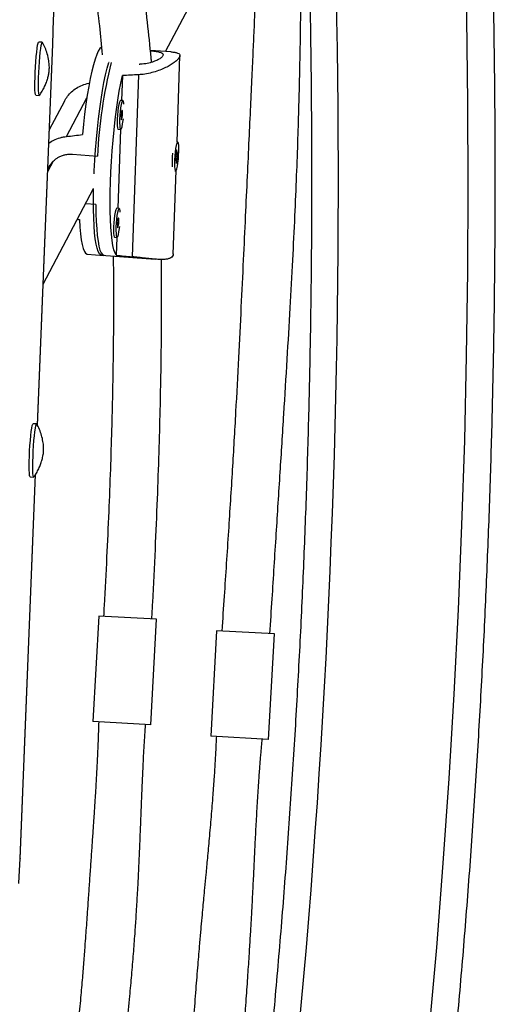
# Model space of a CAD drawing. Units: millimetres. Extents: x -248 to 473, y -380 to 176.
# Drawn here: x -122 to -116, y -234 to -221 of the extents above; entities that cross this region are included whole.
import ezdxf

# ---------------------------------------------------------------- set-up
doc = ezdxf.new("R2010")
doc.units = ezdxf.units.MM
doc.layers.add('CONTOUR', color=7, linetype='Continuous')

msp = doc.modelspace()

# ---------------------------------------------------------------- linework, layer by layer
at = {"layer": 'CONTOUR'}
for p, q in [((-120.29035, -221.79169), (-119.35404, -220.01347)), ((-121.94854, -226.62395), (-121.75098, -221.69876)), ((-121.9481, -226.62474), (-121.75038, -221.69596)), ((-121.88486, -221.6717), (-121.93155, -221.66912)), ((-121.75038, -221.69596), (-121.75098, -221.69876)), ((-120.22355, -221.79671), (-120.48778, -221.77685)), ((-120.14281, -222.96229), (-120.1049, -221.84275)), ((-121.02008, -221.93238), (-121.02609, -221.93192)), ((-120.84963, -222.10263), (-120.86054, -222.42472)), ((-120.64178, -222.0919), (-120.7215, -224.44567)), ((-121.96947, -222.35568), (-121.92278, -222.35825)), ((-121.59853, -222.43161), (-121.79485, -222.80446)), ((-121.57307, -222.89004), (-121.30942, -222.38932)), ((-120.84353, -222.426), (-120.87441, -222.42368)), ((-120.87324, -222.79982), (-120.90776, -223.8189)), ((-120.90252, -222.79762), (-120.87163, -222.79994)), ((-120.1343, -222.96293), (-120.14323, -222.96226)), ((-121.4968, -223.11871), (-121.17254, -223.14308)), ((-120.14835, -223.06243), (-120.16328, -223.17753)), ((-120.15589, -223.12059), (-120.13342, -223.12227)), ((-120.14847, -223.12114), (-120.14877, -223.13121)), ((-120.13342, -223.12227), (-120.14835, -223.06243)), ((-120.14835, -223.23737), (-120.13342, -223.12227)), ((-121.74371, -223.21038), (-121.81669, -223.349)), ((-120.16328, -223.17753), (-120.14835, -223.23737)), ((-120.19191, -224.4119), (-120.15529, -223.33072)), ((-120.17134, -223.3362), (-120.1624, -223.33687)), ((-121.87494, -224.8011), (-121.22286, -223.56267)), ((-121.19379, -223.77043), (-121.32698, -223.76042)), ((-120.89075, -223.82018), (-120.92163, -223.81786)), ((-120.94974, -224.1918), (-120.91885, -224.19412)), ((-120.92046, -224.194), (-120.92829, -224.42505)), ((-121.30524, -224.41049), (-121.08906, -224.42674)), ((-121.11994, -224.42441), (-120.42495, -224.47665)), ((-121.95855, -226.60631), (-122.00524, -226.60373)), ((-122.17336, -232.22824), (-121.97412, -227.26143)), ((-122.17276, -232.22544), (-121.97361, -227.26071)), ((-122.04316, -227.29029), (-121.99647, -227.29287)), ((-121.15544, -229.09085), (-121.23073, -230.45377)), ((-120.40658, -229.13222), (-121.15544, -229.09085)), ((-120.48187, -230.49514), (-120.40658, -229.13222)), ((-119.63204, -229.27992), (-119.70733, -230.64284)), ((-118.88318, -229.32129), (-119.63204, -229.27992)), ((-118.95847, -230.68421), (-118.88318, -229.32129)), ((-120.48187, -230.49514), (-121.23073, -230.45377)), ((-118.95847, -230.68421), (-119.70733, -230.64284)), ((-122.17276, -232.22544), (-122.17336, -232.22824))]:
    msp.add_line(p, q, dxfattribs=at)
at = {"layer": 'CONTOUR', "flags": 128}
for points in [[(-116.88089, -234.46359), (-116.78582, -233.3742), (-116.70065, -232.28372), (-116.62541, -231.19232), (-116.56009, -230.1002), (-116.50472, -229.00753), (-116.4593, -227.91448), (-116.42384, -226.82125), (-116.39834, -225.72802), (-116.38281, -224.63496), (-116.37726, -223.54225), (-116.38168, -222.45009), (-116.39607, -221.35864), (-116.42043, -220.26809), (-116.45476, -219.17862), (-116.49904, -218.09041), (-116.55328, -217.00364), (-116.61747, -215.91849), (-116.69159, -214.83514), (-116.77562, -213.75378), (-116.86957, -212.67457), (-116.97341, -211.5977), (-117.08712, -210.52334)], [(-121.96947, -222.35568), (-121.96961, -222.35566), (-121.97402, -222.34797), (-121.97746, -222.32654), (-121.97981, -222.29225), (-121.98095, -222.24651), (-121.98084, -222.19118), (-121.9795, -222.12853), (-121.97697, -222.06112), (-121.97335, -221.99172), (-121.9688, -221.92317), (-121.9635, -221.85827), (-121.95767, -221.79968), (-121.95155, -221.7498), (-121.94538, -221.71067), (-121.93942, -221.68389), (-121.93392, -221.67056), (-121.93155, -221.66912)], [(-121.92, -222.35626), (-121.92292, -222.35824), (-121.92733, -222.35055), (-121.93077, -222.32912), (-121.93312, -222.29483), (-121.93426, -222.24909), (-121.93415, -222.19376), (-121.93281, -222.13111), (-121.93028, -222.0637), (-121.92666, -221.9943), (-121.92211, -221.92575), (-121.91681, -221.86085), (-121.91098, -221.80226), (-121.90486, -221.75238), (-121.89869, -221.71325), (-121.89273, -221.68647), (-121.88723, -221.67314), (-121.88241, -221.67381), (-121.88232, -221.67396)], [(-121.1184, -221.73373), (-121.12098, -221.73514), (-121.14066, -221.75361), (-121.16101, -221.78594), (-121.18182, -221.83179), (-121.20287, -221.89068), (-121.22394, -221.96198), (-121.24481, -222.04495), (-121.26524, -222.13871), (-121.28504, -222.24228), (-121.304, -222.35456), (-121.3219, -222.47438), (-121.33857, -222.60047), (-121.35383, -222.73151), (-121.36752, -222.86612)], [(-121.21644, -223.3717), (-121.21466, -223.33339), (-121.20717, -223.19822), (-121.19773, -223.06187), (-121.18644, -222.92575), (-121.17342, -222.79128), (-121.1588, -222.65984), (-121.14273, -222.53281), (-121.12538, -222.4115), (-121.10694, -222.29716), (-121.08758, -222.19098), (-121.06751, -222.09406), (-121.04695, -222.00741), (-121.02609, -221.93192)], [(-120.92829, -224.42505), (-120.94433, -224.39714), (-120.95888, -224.35559), (-120.9718, -224.30083), (-120.98294, -224.23344), (-120.99218, -224.15413), (-120.99943, -224.06373), (-121.00462, -223.96319), (-121.00769, -223.85358), (-121.0086, -223.73605), (-121.00735, -223.61183), (-121.00395, -223.48223), (-120.99844, -223.34862), (-120.99087, -223.21239), (-120.98132, -223.07499), (-120.96989, -222.93786), (-120.95671, -222.80245), (-120.94192, -222.67017), (-120.92566, -222.54243), (-120.90811, -222.42056), (-120.88946, -222.30584), (-120.86989, -222.1995), (-120.84963, -222.10263)], [(-120.87441, -222.42368), (-120.88049, -222.42819), (-120.88822, -222.44599), (-120.89597, -222.47599), (-120.90316, -222.51599), (-120.90926, -222.563), (-120.91382, -222.61355), (-120.91649, -222.66389)], [(-120.83048, -222.47424), (-120.832, -222.45855), (-120.83645, -222.43583), (-120.84247, -222.42625), (-120.84961, -222.43051), (-120.85734, -222.44831), (-120.86509, -222.47832), (-120.87228, -222.51831), (-120.87838, -222.56533), (-120.88293, -222.61587), (-120.88561, -222.66621)], [(-120.86692, -222.63072), (-120.86699, -222.65223), (-120.86562, -222.66777), (-120.86303, -222.67496), (-120.8596, -222.67272), (-120.85587, -222.66138), (-120.8524, -222.64267), (-120.84972, -222.61944), (-120.84824, -222.59522), (-120.84817, -222.57371), (-120.84954, -222.55817), (-120.85213, -222.55098), (-120.85556, -222.55322), (-120.85929, -222.56456), (-120.86276, -222.58327), (-120.86544, -222.6065), (-120.86692, -222.63072)], [(-120.91649, -222.66389), (-120.91709, -222.71027), (-120.91557, -222.74927), (-120.91203, -222.77798), (-120.90675, -222.79429), (-120.90252, -222.79762)], [(-120.88561, -222.66621), (-120.88621, -222.71259), (-120.88469, -222.75159), (-120.88115, -222.7803), (-120.87587, -222.79661), (-120.86923, -222.7993), (-120.86172, -222.78816), (-120.85391, -222.76403), (-120.84637, -222.7287), (-120.83967, -222.68479), (-120.8368, -222.66077)], [(-120.12595, -222.97726), (-120.13162, -222.96429), (-120.13852, -222.96508), (-120.14615, -222.97958), (-120.15395, -223.00671), (-120.16133, -223.04447), (-120.16775, -223.09004), (-120.17273, -223.14005), (-120.1759, -223.19079), (-120.17703, -223.2385), (-120.17603, -223.27964), (-120.17298, -223.31116), (-120.1681, -223.33071), (-120.16176, -223.33686), (-120.15442, -223.32914), (-120.14663, -223.30813), (-120.13897, -223.27538), (-120.13201, -223.23333), (-120.12625, -223.18508), (-120.12214, -223.13423), (-120.11997, -223.08455), (-120.1199, -223.0397), (-120.12195, -223.00303), (-120.12595, -222.97726)], [(-121.11994, -224.42441), (-121.12873, -224.42209), (-121.14585, -224.40701), (-121.16166, -224.37822), (-121.17599, -224.33602), (-121.1887, -224.28085), (-121.19965, -224.21328), (-121.20873, -224.13401), (-121.21584, -224.04385), (-121.22092, -223.94376), (-121.22391, -223.83475), (-121.22477, -223.71797), (-121.22351, -223.59462), (-121.22286, -223.56267)], [(-121.19379, -223.77043), (-121.19202, -223.88407), (-121.18815, -223.98945), (-121.18221, -224.08548), (-121.17425, -224.17115), (-121.16437, -224.24558), (-121.15266, -224.308), (-121.13925, -224.35776), (-121.12428, -224.39434), (-121.1079, -224.41737), (-121.09028, -224.42661), (-121.08906, -224.42674)], [(-120.92163, -223.81786), (-120.92771, -223.82237), (-120.93544, -223.84017), (-120.94319, -223.87018), (-120.95038, -223.91017), (-120.95648, -223.95719), (-120.96104, -224.00774), (-120.96372, -224.05807)], [(-120.8777, -223.86842), (-120.87923, -223.85274), (-120.88368, -223.83001), (-120.88969, -223.82043), (-120.89683, -223.82469), (-120.90456, -223.84249), (-120.91231, -223.8725), (-120.9195, -223.91249), (-120.9256, -223.95951), (-120.93016, -224.01006), (-120.93283, -224.06039)], [(-121.40473, -223.96471), (-121.39891, -224.06226), (-121.39104, -224.14937), (-121.3812, -224.22512), (-121.36951, -224.28873), (-121.35608, -224.33951), (-121.34105, -224.37694), (-121.32459, -224.40063), (-121.30687, -224.41031), (-121.30524, -224.41049)], [(-120.91415, -224.0249), (-120.91421, -224.04641), (-120.91284, -224.06195), (-120.91025, -224.06914), (-120.90683, -224.0669), (-120.9031, -224.05556), (-120.89963, -224.03685), (-120.89694, -224.01362), (-120.89546, -223.98941), (-120.89539, -223.96789), (-120.89676, -223.95236), (-120.89936, -223.94516), (-120.90278, -223.9474), (-120.90651, -223.95874), (-120.90998, -223.97745), (-120.91266, -224.00068), (-120.91415, -224.0249)], [(-120.96372, -224.05807), (-120.96431, -224.10445), (-120.96279, -224.14345), (-120.95925, -224.17217), (-120.95397, -224.18847), (-120.94974, -224.1918)], [(-120.93283, -224.06039), (-120.93343, -224.10677), (-120.93191, -224.14577), (-120.92837, -224.17449), (-120.92309, -224.19079), (-120.91645, -224.19348), (-120.90895, -224.18234), (-120.90113, -224.15822), (-120.8936, -224.12289), (-120.88689, -224.07897), (-120.88402, -224.05496)], [(-122.04316, -227.29029), (-122.04598, -227.28749), (-122.04984, -227.27171), (-122.05266, -227.24264), (-122.05431, -227.20146), (-122.05473, -227.14987), (-122.0539, -227.08997), (-122.05185, -227.02422), (-122.04867, -226.95531), (-122.04449, -226.88606), (-122.03948, -226.8193), (-122.03384, -226.75778), (-122.02781, -226.704), (-122.02163, -226.66016), (-122.01555, -226.62808), (-122.00983, -226.60905), (-122.00524, -226.60373)], [(-121.99929, -227.29007), (-122.00315, -227.27429), (-122.00597, -227.24522), (-122.00762, -227.20404), (-122.00804, -227.15245), (-122.00721, -227.09255), (-122.00516, -227.0268), (-122.00198, -226.95789), (-121.9978, -226.88864), (-121.99279, -226.82188), (-121.98715, -226.76036), (-121.98112, -226.70658), (-121.97494, -226.66274), (-121.96886, -226.63066), (-121.96314, -226.61163), (-121.95801, -226.60643), (-121.95603, -226.60853)], [(-121.99374, -227.29095), (-121.99453, -227.29191), (-121.99929, -227.29007)], [(-122.18708, -232.546), (-122.18304, -232.45703), (-122.17336, -232.22824)]]:
    msp.add_lwpolyline(points, dxfattribs=at)
at = {"layer": 'CONTOUR'}
for centre, radius, start, end in [((-236.22214, -223.49004), 118.16541, 351.0146496, 2.6620189), ((-167.72808, -219.83776), 46.01475, 357.682128, 358.768694), ((-114.77545, -223.46406), 6.40514, 166.181783, 177.12752), ((-119.05888, -223.23277), 1.14881, 173.673842, 182.446374)]:
    msp.add_arc(centre, radius, start, end, dxfattribs=at)
for centre, major_axis, ratio, start_param, end_param in [((-117.5827, -223.34274), (7.73205, -0.18231), 0.1661767, 1.98147068, 2.01093163), ((-124.42487, -222.82847), (7.57719, 0.73003), 0.04738247, 5.09369077, 5.12315171), ((-124.42487, -222.82847), (7.48961, -1.84532), 0.05426255, 5.13688336, 5.14077744), ((-117.5827, -223.34274), (7.73205, -0.18231), 0.1661767, 4.26883604, 4.29829699)]:
    msp.add_ellipse(centre, major_axis=major_axis, ratio=ratio, start_param=start_param, end_param=end_param, dxfattribs=at)
for points, knots in [([(-124.72646, -268.09613), (-124.66009, -267.93618), (-124.46796, -267.47314), (-124.15593, -266.70248), (-123.79291, -265.7824), (-123.43774, -264.85661), (-123.09035, -263.92536), (-122.75083, -262.98875), (-122.4192, -262.04693), (-122.09551, -261.10002), (-121.77982, -260.14818), (-121.47217, -259.19152), (-121.17259, -258.2302), (-120.88114, -257.26435), (-120.59785, -256.2941), (-120.32277, -255.31961), (-120.05592, -254.341), (-119.79736, -253.35843), (-119.54712, -252.37202), (-119.30522, -251.38193), (-119.07171, -250.3883), (-118.84662, -249.39126), (-118.62998, -248.39097), (-118.42182, -247.38756), (-118.22217, -246.38119), (-118.03106, -245.37199), (-117.84852, -244.36011), (-117.67457, -243.3457), (-117.50923, -242.3289), (-117.35253, -241.30986), (-117.20449, -240.28872), (-117.06514, -239.26563), (-116.93449, -238.24074), (-116.81255, -237.2142), (-116.69936, -236.18615), (-116.59492, -235.15674), (-116.49925, -234.12612), (-116.41236, -233.09444), (-116.33426, -232.06184), (-116.26497, -231.02847), (-116.2045, -229.99449), (-116.15285, -228.96004), (-116.11003, -227.92526), (-116.07606, -226.89032), (-116.05092, -225.85535), (-116.03463, -224.8205), (-116.02719, -223.78593), (-116.0286, -222.75178), (-116.03886, -221.7182), (-116.05797, -220.68534), (-116.08593, -219.65335), (-116.12273, -218.62237), (-116.16837, -217.59256), (-116.22284, -216.56406), (-116.28614, -215.53702), (-116.35825, -214.51159), (-116.43917, -213.48791), (-116.52888, -212.46613), (-116.62738, -211.4464), (-116.73464, -210.42887), (-116.85066, -209.41368), (-116.97542, -208.40098), (-117.1089, -207.3909), (-117.25108, -206.38361), (-117.40194, -205.37924), (-117.56147, -204.37794), (-117.72964, -203.37985), (-117.90642, -202.38511), (-118.09179, -201.39388), (-118.28573, -200.40628), (-118.48821, -199.42247), (-118.6992, -198.44258), (-118.91868, -197.46676), (-119.1466, -196.49515), (-119.38294, -195.52788), (-119.62768, -194.5651), (-119.88074, -193.60694), (-120.1422, -192.65358), (-120.34749, -191.93087), (-120.46551, -191.52592), (-120.49173, -191.43597)], [0, 0, 0, 0, 0.00687154, 0.01989215, 0.03291264, 0.045933, 0.05895323, 0.07197333, 0.08499329, 0.09801312, 0.11103281, 0.12405236, 0.13707178, 0.15009106, 0.1631102, 0.17612921, 0.1891481, 0.20216685, 0.21518548, 0.22820398, 0.24122237, 0.25424064, 0.2672588, 0.28027686, 0.29329482, 0.30631268, 0.31933044, 0.33234813, 0.34536573, 0.35838326, 0.37140072, 0.38441812, 0.39743547, 0.41045276, 0.42347001, 0.43648723, 0.44950442, 0.46252158, 0.47553873, 0.48855587, 0.501573, 0.51459014, 0.52760729, 0.54062446, 0.55364165, 0.56665886, 0.57967612, 0.59269342, 0.60571077, 0.61872817, 0.63174564, 0.64476318, 0.65778079, 0.67079848, 0.68381627, 0.69683415, 0.70985212, 0.72287021, 0.7358884, 0.74890671, 0.76192514, 0.7749437, 0.78796239, 0.80098121, 0.81400017, 0.82701928, 0.84003852, 0.85305792, 0.86607747, 0.87909717, 0.89211702, 0.90513703, 0.91815719, 0.93117751, 0.94419799, 0.95721862, 0.97023941, 0.98326034, 0.99628143, 1, 1, 1, 1]), ([(-125.56137, -267.25761), (-125.60861, -267.09512), (-125.74586, -266.62305), (-125.96693, -265.83751), (-126.22185, -264.89947), (-126.46848, -263.95656), (-126.7069, -263.00899), (-126.93706, -262.0569), (-127.15891, -261.10043), (-127.37243, -260.13971), (-127.57758, -259.1749), (-127.77434, -258.20613), (-127.96266, -257.23355), (-128.14253, -256.2573), (-128.31391, -255.27752), (-128.47678, -254.29438), (-128.63111, -253.308), (-128.77689, -252.31854), (-128.91408, -251.32614), (-129.04266, -250.33096), (-129.16262, -249.33313), (-129.27394, -248.33281), (-129.3766, -247.33015), (-129.47058, -246.3253), (-129.55587, -245.3184), (-129.63246, -244.30961), (-129.70033, -243.29908), (-129.75948, -242.28695), (-129.80989, -241.27338), (-129.85156, -240.25852), (-129.88448, -239.24252), (-129.90864, -238.22553), (-129.92404, -237.2077), (-129.93068, -236.18919), (-129.92856, -235.17015), (-129.91768, -234.15072), (-129.89803, -233.13106), (-129.86963, -232.11133), (-129.83247, -231.09167), (-129.78656, -230.07224), (-129.73191, -229.05318), (-129.66853, -228.03466), (-129.59642, -227.01681), (-129.5156, -225.99981), (-129.42608, -224.98378), (-129.32786, -223.9689), (-129.22098, -222.9553), (-129.10544, -221.94314), (-128.98126, -220.93257), (-128.84845, -219.92374), (-128.70705, -218.9168), (-128.55707, -217.91191), (-128.39853, -216.9092), (-128.23145, -215.90884), (-128.05587, -214.91096), (-127.87181, -213.91572), (-127.6793, -212.92327), (-127.47836, -211.93375), (-127.26904, -210.94731), (-127.05134, -209.9641), (-126.82533, -208.98427), (-126.59101, -208.00795), (-126.34844, -207.0353), (-126.09765, -206.06646), (-125.83868, -205.10158), (-125.57156, -204.14079), (-125.29633, -203.18424), (-125.01305, -202.23208), (-124.72175, -201.28444), (-124.42247, -200.34147), (-124.11527, -199.4033), (-123.80018, -198.47008), (-123.47726, -197.54194), (-123.14656, -196.61902), (-122.80811, -195.70146), (-122.46202, -194.78937), (-122.10816, -193.88302), (-121.75923, -193.01196), (-121.52493, -192.4457), (-121.41392, -192.17743)], [0, 0, 0, 0, 0.00686674, 0.01994914, 0.03303177, 0.04611454, 0.05919745, 0.0722805, 0.0853637, 0.09844704, 0.11153053, 0.12461417, 0.13769796, 0.15078189, 0.16386597, 0.17695019, 0.19003455, 0.20311904, 0.21620367, 0.22928844, 0.24237333, 0.25545834, 0.26854347, 0.28162871, 0.29471406, 0.30779952, 0.32088507, 0.33397071, 0.34705644, 0.36014225, 0.37322813, 0.38631408, 0.39940009, 0.41248615, 0.42557226, 0.43865841, 0.45174459, 0.46483079, 0.47791702, 0.49100326, 0.5040895, 0.51717573, 0.53026196, 0.54334816, 0.55643434, 0.56952048, 0.58260658, 0.59569263, 0.60877862, 0.62186456, 0.63495042, 0.6480362, 0.66112191, 0.67420752, 0.68729303, 0.70037845, 0.71346375, 0.72654894, 0.73963401, 0.75271896, 0.76580377, 0.77888845, 0.79197299, 0.80505738, 0.81814163, 0.83122572, 0.84430966, 0.85739344, 0.87047705, 0.88356051, 0.8966438, 0.90972692, 0.92280988, 0.93589267, 0.94897529, 0.96205775, 0.97514005, 0.98822218, 1, 1, 1, 1]), ([(-120.47272, -221.93143), (-120.47436, -221.91273), (-120.48972, -221.73836), (-120.52544, -221.40114), (-120.58236, -220.91648), (-120.64976, -220.41754), (-120.72619, -219.90987), (-120.81077, -219.39399), (-120.91176, -218.81601), (-121.02956, -218.17512), (-121.16216, -217.47096), (-121.29567, -216.75495), (-121.42388, -216.02788), (-121.5432, -215.29189), (-121.64996, -214.55326), (-121.72169, -214.0002), (-121.75287, -213.70031), (-121.75928, -213.63869)], [0, 0, 0, 0, 0.0062862, 0.05860387, 0.11426671, 0.17134857, 0.22982235, 0.28969792, 0.35098775, 0.43271606, 0.51688254, 0.60353072, 0.69272066, 0.78442914, 0.87856948, 0.97504795, 1, 1, 1, 1]), ([(-122.36656, -213.80312), (-122.3628, -213.83989), (-122.33474, -214.11416), (-122.26695, -214.63681), (-122.16326, -215.3649), (-122.04674, -216.08988), (-121.92097, -216.8074), (-121.78887, -217.51603), (-121.65684, -218.21407), (-121.51729, -218.96656), (-121.37731, -219.7704), (-121.24689, -220.62183), (-121.16336, -221.30728), (-121.12072, -221.70786), (-121.10941, -221.83228), (-121.10939, -221.83247)], [0, 0, 0, 0, 0.01537449, 0.11468169, 0.21147968, 0.30565194, 0.39717392, 0.48603747, 0.57224252, 0.65577567, 0.76087076, 0.86135877, 0.95727249, 0.99993627, 1, 1, 1, 1]), ([(-119.1248, -220.88471), (-119.1263, -220.92859), (-119.13015, -221.0414), (-119.13778, -221.23831), (-119.14828, -221.49006), (-119.16152, -221.78642), (-119.17729, -222.12731), (-119.19518, -222.51268), (-119.21514, -222.94256), (-119.23714, -223.41706), (-119.26122, -223.93632), (-119.28758, -224.50055), (-119.31662, -225.11004), (-119.34906, -225.76514), (-119.38597, -226.4663), (-119.42918, -227.21386), (-119.47894, -228.00776), (-119.52478, -228.70286), (-119.55402, -229.13328), (-119.56423, -229.28367)], [0, 0, 0, 0, 0.015874462, 0.04080393, 0.071055223, 0.106626606, 0.14750621, 0.193674674, 0.24512094, 0.30183712, 0.363818469, 0.431065883, 0.503589192, 0.581411417, 0.664574237, 0.753139862, 0.847147379, 0.946596184, 1, 1, 1, 1]), ([(-118.43039, -220.9285), (-118.42871, -220.99722), (-118.41876, -221.4049), (-118.4091, -222.1524), (-118.40186, -223.17085), (-118.40414, -224.18991), (-118.41498, -225.20934), (-118.43464, -226.22899), (-118.46304, -227.24873), (-118.5002, -228.26839), (-118.54611, -229.28782), (-118.60076, -230.30688), (-118.66414, -231.3254), (-118.73625, -232.34324), (-118.81707, -233.36025), (-118.90659, -234.37628), (-119.00482, -235.39116), (-119.11162, -236.40477), (-119.22748, -237.41687), (-119.33319, -238.28548), (-119.40376, -238.81596), (-119.4296, -239.01026)], [0, 0, 0, 0, 0.011401174, 0.067641389, 0.123881834, 0.180122479, 0.236363295, 0.292604251, 0.348845316, 0.405086461, 0.461327654, 0.517568864, 0.573810059, 0.630051201, 0.686292256, 0.742533193, 0.79877398, 0.855014587, 0.911254984, 0.96749514, 1, 1, 1, 1]), ([(-118.94189, -229.31805), (-118.93233, -229.16826), (-118.90491, -228.73835), (-118.86062, -228.04288), (-118.8101, -227.24611), (-118.76266, -226.49295), (-118.71878, -225.78392), (-118.67985, -225.12), (-118.64646, -224.50226), (-118.61875, -223.93141), (-118.59647, -223.40777), (-118.57915, -222.93136), (-118.56612, -222.50197), (-118.55666, -222.11918), (-118.55005, -221.78247), (-118.54557, -221.49106), (-118.54268, -221.24422), (-118.54101, -221.06162), (-118.54035, -220.96119), (-118.54013, -220.92831)], [0, 0, 0, 0, 0.05314999, 0.15254925, 0.24680022, 0.33594869, 0.41995652, 0.49867066, 0.57198514, 0.63984795, 0.70224618, 0.75919253, 0.81071358, 0.85684056, 0.89760413, 0.93303279, 0.96314121, 0.98793316, 1, 1, 1, 1]), ([(-121.80719, -222.1039), (-121.80375, -222.08679), (-121.79896, -222.06292), (-121.79582, -222.03595), (-121.79494, -222.02592), (-121.79459, -222.01995), (-121.7944, -222.01551), (-121.79408, -222.00242), (-121.79471, -221.96782), (-121.80084, -221.90401), (-121.81807, -221.82465), (-121.84568, -221.74499), (-121.86983, -221.69807), (-121.88117, -221.67604)], [0, 0, 0, 0, 0.11708089, 0.16330868, 0.18830428, 0.19492297, 0.20258425, 0.21929774, 0.2938132, 0.43903052, 0.64800219, 0.83474345, 1, 1, 1, 1]), ([(-120.22358, -221.79709), (-120.21496, -221.79764), (-120.1865, -221.79947), (-120.15092, -221.80547), (-120.11929, -221.81673), (-120.1039, -221.83359), (-120.10465, -221.85534), (-120.12062, -221.8818), (-120.14949, -221.91103), (-120.19091, -221.94285), (-120.24354, -221.97575), (-120.30776, -222.00877), (-120.38286, -222.03985), (-120.46791, -222.06657), (-120.54253, -222.0819), (-120.60126, -222.08933), (-120.62824, -222.09104), (-120.64178, -222.0919)], [0, 0, 0, 0, 0.03351971, 0.11067205, 0.19012842, 0.26578107, 0.34395572, 0.41451089, 0.48719319, 0.55665434, 0.62793325, 0.7012649, 0.77650025, 0.85385289, 0.93356552, 0.96668096, 1, 1, 1, 1]), ([(-120.48744, -221.78018), (-120.48415, -221.78053), (-120.46907, -221.78209), (-120.44406, -221.78516), (-120.41729, -221.78913), (-120.39321, -221.7936), (-120.37188, -221.79864), (-120.35445, -221.80449), (-120.34051, -221.81112), (-120.3328, -221.8167), (-120.32736, -221.82284), (-120.32437, -221.82823), (-120.32295, -221.83625), (-120.32518, -221.84613), (-120.33203, -221.85674), (-120.3425, -221.86773), (-120.35635, -221.87897), (-120.37423, -221.89038), (-120.39524, -221.90169), (-120.41921, -221.91274), (-120.4465, -221.92316), (-120.47636, -221.93278), (-120.50866, -221.94141), (-120.54308, -221.94836), (-120.5788, -221.95371), (-120.60625, -221.95618), (-120.62533, -221.95741), (-120.63057, -221.9575), (-120.63109, -221.95751)], [0, 0, 0, 0, 0.01349949, 0.06190525, 0.11121286, 0.14362004, 0.19294051, 0.24319219, 0.27599287, 0.32595348, 0.34284587, 0.37694957, 0.40910606, 0.4580932, 0.50807406, 0.5395791, 0.587539, 0.63641146, 0.66821328, 0.71660162, 0.7658793, 0.79848628, 0.84812089, 0.89871026, 0.93142566, 0.98126512, 0.9981195, 1, 1, 1, 1]), ([(-121.9177, -222.35235), (-121.91592, -222.35005), (-121.90041, -222.32993), (-121.87706, -222.28942), (-121.84861, -222.23298), (-121.82755, -222.17847), (-121.81458, -222.13563), (-121.80889, -222.11121), (-121.80719, -222.1039)], [0, 0, 0, 0, 0.031879751, 0.278195392, 0.509848409, 0.7242693, 0.917489506, 1, 1, 1, 1]), ([(-121.59824, -222.43179), (-121.58605, -222.41085), (-121.5606, -222.36714), (-121.50799, -222.31132), (-121.44388, -222.26266), (-121.36799, -222.22526), (-121.31006, -222.20655), (-121.27801, -222.20104), (-121.27624, -222.20074)], [0, 0, 0, 0, 0.17851791, 0.37266962, 0.57186151, 0.77665913, 0.98770501, 1, 1, 1, 1]), ([(-121.8017, -222.97512), (-121.7824, -222.96279), (-121.73581, -222.93301), (-121.67059, -222.90966), (-121.61308, -222.89559), (-121.58644, -222.8919), (-121.57307, -222.89004)], [0, 0, 0, 0, 0.27839054, 0.67197608, 0.83548538, 1, 1, 1, 1]), ([(-121.81542, -223.3173), (-121.81147, -223.30781), (-121.80419, -223.29036), (-121.78776, -223.26261), (-121.76697, -223.23387), (-121.74239, -223.20774), (-121.71498, -223.18406), (-121.68483, -223.16309), (-121.65216, -223.14611), (-121.61784, -223.13272), (-121.5912, -223.12551), (-121.56375, -223.12062), (-121.54492, -223.11854), (-121.52586, -223.11777), (-121.51134, -223.11781), (-121.50166, -223.11841), (-121.4968, -223.11871)], [0, 0, 0, 0, 0.07789294, 0.14333199, 0.24290134, 0.34430071, 0.41139655, 0.51353035, 0.61762881, 0.68494774, 0.7875031, 0.82218458, 0.89221062, 0.92803912, 0.96386764, 1, 1, 1, 1]), ([(-120.19389, -224.40897), (-120.19368, -224.41469), (-120.1931, -224.43061), (-120.20809, -224.45011), (-120.23594, -224.46713), (-120.27678, -224.47711), (-120.32839, -224.48101), (-120.39145, -224.47949), (-120.46529, -224.47352), (-120.54912, -224.4644), (-120.62294, -224.45594), (-120.68121, -224.44967), (-120.70804, -224.44701), (-120.7215, -224.44567)], [0, 0, 0, 0, 0.05679915, 0.15823696, 0.26273297, 0.3625979, 0.46507624, 0.57050582, 0.67867237, 0.78988297, 0.90448655, 0.95209691, 1, 1, 1, 1]), ([(-120.96876, -224.43578), (-120.96868, -224.44067), (-120.96703, -224.53718), (-120.9654, -224.73863), (-120.96427, -225.05273), (-120.96582, -225.40549), (-120.97027, -225.79694), (-120.97803, -226.22727), (-120.9895, -226.69665), (-121.00537, -227.20524), (-121.02626, -227.75315), (-121.05327, -228.34034), (-121.07665, -228.79175), (-121.0907, -229.04733), (-121.09328, -229.09428)], [0, 0, 0, 0, 0.00321565, 0.06349224, 0.13187595, 0.20836177, 0.29293236, 0.38555568, 0.48622267, 0.59496029, 0.71180601, 0.83680673, 0.97002049, 1, 1, 1, 1]), ([(-120.46961, -229.12873), (-120.46574, -229.05766), (-120.44933, -228.756), (-120.42355, -228.23841), (-120.39573, -227.59157), (-120.37496, -226.99187), (-120.36007, -226.44095), (-120.35028, -225.94821), (-120.34448, -225.51205), (-120.3419, -225.12966), (-120.34228, -224.79045), (-120.34338, -224.57852), (-120.3448, -224.47983), (-120.3448, -224.47978)], [0, 0, 0, 0, 0.04544043, 0.19287732, 0.33069224, 0.45877049, 0.57682072, 0.68466673, 0.77696768, 0.86025298, 0.93457997, 0.99996886, 1, 1, 1, 1]), ([(-121.99365, -227.28937), (-121.98575, -227.27845), (-121.96498, -227.24973), (-121.93807, -227.20049), (-121.91276, -227.1446), (-121.89427, -227.09168), (-121.88166, -227.04425), (-121.87414, -227.00583), (-121.87028, -226.97801), (-121.86888, -226.9639), (-121.86837, -226.95619), (-121.86816, -226.95206), (-121.86777, -226.93971), (-121.8681, -226.91224), (-121.87207, -226.86031), (-121.88348, -226.79238), (-121.90617, -226.71557), (-121.93063, -226.65446), (-121.94967, -226.62163), (-121.95515, -226.61219)], [0, 0, 0, 0, 0.05571143, 0.14651746, 0.23142758, 0.30929977, 0.37823608, 0.43438114, 0.47280589, 0.49575233, 0.50112178, 0.5059141, 0.51267509, 0.55857417, 0.62399877, 0.72898224, 0.84310524, 0.95488453, 1, 1, 1, 1]), ([(-121.15582, -230.45791), (-121.15847, -230.54083), (-121.16386, -230.70954), (-121.17482, -230.94973), (-121.18608, -231.16443), (-121.19587, -231.33222), (-121.20356, -231.45651), (-121.20922, -231.54508), (-121.21404, -231.61896), (-121.21887, -231.69164), (-121.2243, -231.77209), (-121.23034, -231.86014), (-121.23889, -231.98359), (-121.25021, -232.14495), (-121.26421, -232.34513), (-121.27835, -232.54954), (-121.2916, -232.74131), (-121.30318, -232.90749), (-121.31339, -233.05229), (-121.32316, -233.18859), (-121.33506, -233.35117), (-121.34965, -233.54365), (-121.36825, -233.77591), (-121.3907, -234.0367), (-121.41895, -234.33527), (-121.45527, -234.67286), (-121.49323, -234.98105), (-121.52156, -235.17557), (-121.53179, -235.24577)], [0, 0, 0, 0, 0.05138222, 0.10453911, 0.1489255, 0.18458083, 0.20870708, 0.22612447, 0.23961814, 0.25462833, 0.27129843, 0.28963047, 0.30938062, 0.34809175, 0.39003877, 0.4340514, 0.47551883, 0.5097496, 0.53791137, 0.56606872, 0.59507187, 0.63979299, 0.68686381, 0.74117084, 0.80397025, 0.87524563, 0.9549759, 1, 1, 1, 1]), ([(-120.90639, -235.27461), (-120.88006, -235.08361), (-120.8221, -234.66329), (-120.76701, -234.14702), (-120.7284, -233.73124), (-120.70594, -233.46192), (-120.68719, -233.21176), (-120.67341, -233.0079), (-120.66374, -232.85267), (-120.65632, -232.72628), (-120.6488, -232.5903), (-120.6404, -232.42699), (-120.63188, -232.24533), (-120.62498, -232.08469), (-120.61978, -231.95778), (-120.61593, -231.86171), (-120.6118, -231.75744), (-120.60679, -231.62984), (-120.60029, -231.46593), (-120.59196, -231.26416), (-120.58114, -231.02481), (-120.56792, -230.76298), (-120.55644, -230.58105), (-120.55078, -230.49133)], [0, 0, 0, 0, 0.12248195, 0.26954105, 0.32720074, 0.38477797, 0.43889743, 0.48411185, 0.51241243, 0.53593887, 0.56302148, 0.59721625, 0.63770366, 0.67612805, 0.6971242, 0.71658206, 0.73580538, 0.76185894, 0.795779, 0.83752581, 0.88705069, 0.94429848, 1, 1, 1, 1]), ([(-119.63487, -230.64685), (-119.63597, -230.672), (-119.63857, -230.73175), (-119.6428, -230.81469), (-119.6472, -230.89661), (-119.65375, -231.01155), (-119.66438, -231.18062), (-119.68143, -231.41931), (-119.70273, -231.68412), (-119.72676, -231.95712), (-119.74979, -232.20624), (-119.76985, -232.41914), (-119.78604, -232.59058), (-119.79922, -232.73102), (-119.81115, -232.85944), (-119.82367, -232.99612), (-119.83777, -233.15294), (-119.85561, -233.35646), (-119.87725, -233.61277), (-119.90247, -233.928), (-119.92899, -234.28186), (-119.96384, -234.78244), (-120.00283, -235.41245), (-120.04241, -236.15243), (-120.07697, -236.87487), (-120.10197, -237.41779), (-120.11981, -237.78703), (-120.12953, -237.98244), (-120.13861, -238.15885), (-120.1461, -238.29944), (-120.15196, -238.40661), (-120.15709, -238.49833), (-120.16311, -238.60387), (-120.17264, -238.76455), (-120.18032, -238.89214), (-120.18579, -238.97409), (-120.18584, -238.97495)], [0, 0, 0, 0, 0.00898484, 0.02133893, 0.02962954, 0.03825843, 0.06242174, 0.09008962, 0.12366991, 0.15722807, 0.18788119, 0.21295126, 0.2335801, 0.24937109, 0.26333058, 0.27968168, 0.29845769, 0.31966322, 0.35279594, 0.39054149, 0.43290987, 0.47990918, 0.57034815, 0.65921779, 0.74600968, 0.83061768, 0.8553921, 0.87984794, 0.90155878, 0.91954482, 0.93106862, 0.94067709, 0.9531012, 0.96975893, 0.99968188, 1, 1, 1, 1]), ([(-119.56553, -238.98443), (-119.56489, -238.97367), (-119.561, -238.90882), (-119.55511, -238.79854), (-119.54792, -238.66425), (-119.54247, -238.55879), (-119.53799, -238.47106), (-119.53366, -238.38515), (-119.52748, -238.26102), (-119.51896, -238.08754), (-119.50822, -237.86732), (-119.48733, -237.44438), (-119.45488, -236.82378), (-119.39851, -236.00115), (-119.34448, -235.31082), (-119.30213, -234.76863), (-119.27339, -234.39322), (-119.24803, -234.04888), (-119.2264, -233.73924), (-119.20859, -233.46832), (-119.19419, -233.23497), (-119.18274, -233.03795), (-119.17337, -232.86801), (-119.16441, -232.69771), (-119.15432, -232.49716), (-119.14302, -232.26364), (-119.13056, -232.00673), (-119.11724, -231.74549), (-119.10211, -231.47779), (-119.08857, -231.26754), (-119.07799, -231.11812), (-119.07151, -231.03083), (-119.0654, -230.95179), (-119.05862, -230.86759), (-119.05112, -230.7776), (-119.04515, -230.71146), (-119.04228, -230.67958)], [0, 0, 0, 0, 0.003971953, 0.023934299, 0.04048767, 0.053275123, 0.062591492, 0.072637202, 0.084782116, 0.108111114, 0.136205942, 0.165355224, 0.262571194, 0.362030775, 0.463628617, 0.512034484, 0.557486488, 0.598740843, 0.635797159, 0.668662395, 0.6959317, 0.719465082, 0.73927541, 0.756826315, 0.780486991, 0.811152388, 0.840478585, 0.872540978, 0.904761111, 0.936388099, 0.94789764, 0.958333827, 0.967696668, 0.976249338, 0.988549693, 1, 1, 1, 1])]:
    msp.add_open_spline(points, degree=3, knots=knots, dxfattribs=at)

doc.saveas('drawing.dxf')
